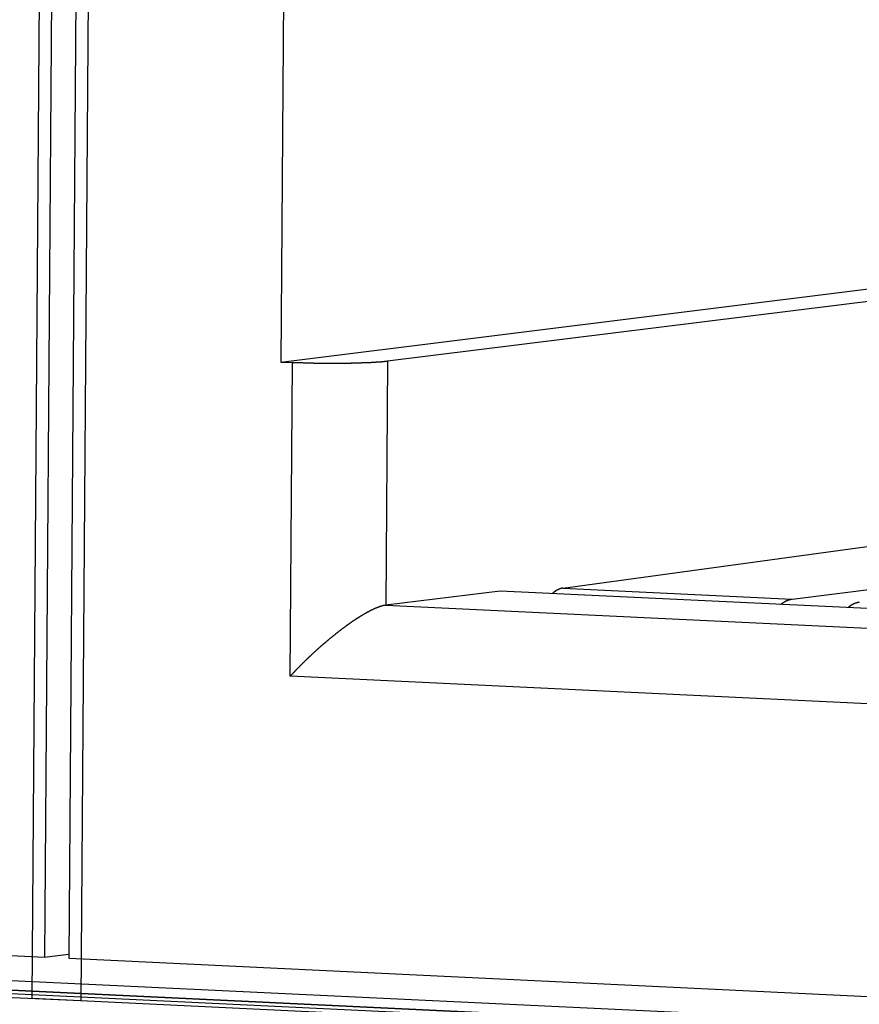
# Model space of a CAD drawing. Extents: x 534 to 1164, y 116 to 548.
# Drawn here: x 993 to 999, y 414 to 421 of the extents above; entities that cross this region are included whole.
import ezdxf

# ---------------------------------------------------------------- set-up
doc = ezdxf.new("R2010")
doc.units = 0
doc.layers.get('0').update_dxf_attribs({"linetype": 'CONTINUOUS'})

msp = doc.modelspace()

# ---------------------------------------------------------------- linework, layer by layer
for p, q in [((993.4732, 413.7715), (993.5725, 427.3348)), ((993.9225, 427.3181), (993.8232, 413.7548)), ((993.6578, 427.0314), (993.5629, 414.0665)), ((993.7379, 414.0581), (993.8328, 427.0231)), ((995.2745, 421.3176), (995.2526, 418.3257)), ((995.2526, 418.3257), (1002.2292, 419.1956)), ((1001.4577, 419.0096), (996.0153, 418.331)), ((995.2526, 418.3257), (995.3358, 418.3217)), ((995.3193, 416.0778), (995.3358, 418.3217)), ((996.0153, 418.331), (996.0026, 416.5857)), ((997.2699, 416.7081), (999.9402, 417.074)), ((996.8208, 416.6878), (996.0026, 416.5857)), ((1006.3616, 416.2327), (996.8208, 416.6878)), ((997.2699, 416.7081), (998.909, 416.6299)), ((998.909, 416.6299), (999.5342, 416.7079)), ((996.0026, 416.5857), (1006.3606, 416.0917)), ((993.5629, 414.0665), (942.467, 416.5036)), ((1045.268, 411.4221), (942.9044, 416.3044)), ((1045.268, 411.4221), (942.9044, 416.3044)), ((942.3718, 416.238), (1045.2636, 411.3305)), ((942.3718, 416.238), (1045.2636, 411.3305)), ((1045.2648, 411.3554), (942.517, 416.2561)), ((1045.2648, 411.3554), (942.517, 416.2561)), ((942.517, 416.2561), (1045.2648, 411.3554)), ((942.517, 416.2561), (1045.2648, 411.3554)), ((993.8232, 413.7548), (942.2023, 416.2169)), ((1006.6147, 415.539), (995.3193, 416.0778)), ((993.7342, 414.0878), (993.5629, 414.0665)), ((1044.8338, 411.621), (993.7379, 414.0581)), ((1045.0941, 411.3093), (993.4732, 413.7715))]:
    msp.add_line(p, q)
for points in [[(996.015, 418.331, 0), (996.014, 418.331, 0), (996.013, 418.331, 0), (996.012, 418.331, 0), (996.011, 418.33, 0), (996.009, 418.33, 0), (996.008, 418.33, 0), (996.007, 418.33, 0), (996.006, 418.33, 0), (996.005, 418.33, 0), (996.004, 418.33, 0), (996.002, 418.329, 0), (996.001, 418.329, 0), (996, 418.329, 0), (995.999, 418.329, 0), (995.998, 418.329, 0), (995.996, 418.329, 0), (995.995, 418.329, 0), (995.994, 418.329, 0), (995.993, 418.328, 0), (995.992, 418.328, 0), (995.991, 418.328, 0), (995.989, 418.328, 0), (995.988, 418.328, 0), (995.987, 418.328, 0), (995.986, 418.328, 0), (995.985, 418.328, 0), (995.983, 418.328, 0), (995.982, 418.327, 0), (995.981, 418.327, 0), (995.98, 418.327, 0), (995.979, 418.327, 0), (995.978, 418.327, 0), (995.976, 418.327, 0), (995.975, 418.327, 0), (995.974, 418.327, 0), (995.973, 418.327, 0), (995.972, 418.326, 0), (995.97, 418.326, 0), (995.969, 418.326, 0), (995.968, 418.326, 0), (995.967, 418.326, 0), (995.966, 418.326, 0), (995.964, 418.326, 0), (995.963, 418.326, 0), (995.962, 418.326, 0), (995.961, 418.326, 0), (995.96, 418.325, 0), (995.959, 418.325, 0), (995.957, 418.325, 0), (995.956, 418.325, 0), (995.955, 418.325, 0), (995.954, 418.325, 0), (995.953, 418.325, 0), (995.951, 418.325, 0), (995.95, 418.325, 0), (995.949, 418.325, 0), (995.948, 418.325, 0), (995.947, 418.324, 0), (995.946, 418.324, 0), (995.944, 418.324, 0), (995.943, 418.324, 0), (995.942, 418.324, 0), (995.941, 418.324, 0), (995.94, 418.324, 0), (995.938, 418.324, 0), (995.937, 418.324, 0), (995.936, 418.324, 0), (995.935, 418.324, 0), (995.934, 418.324, 0), (995.932, 418.323, 0), (995.931, 418.323, 0), (995.93, 418.323, 0), (995.929, 418.323, 0), (995.928, 418.323, 0), (995.927, 418.323, 0), (995.925, 418.323, 0), (995.924, 418.323, 0), (995.923, 418.323, 0), (995.922, 418.323, 0), (995.921, 418.323, 0), (995.919, 418.323, 0), (995.918, 418.323, 0), (995.917, 418.323, 0), (995.916, 418.322, 0), (995.915, 418.322, 0), (995.914, 418.322, 0), (995.912, 418.322, 0), (995.911, 418.322, 0), (995.91, 418.322, 0), (995.909, 418.322, 0), (995.908, 418.322, 0), (995.906, 418.322, 0), (995.905, 418.322, 0), (995.904, 418.322, 0), (995.903, 418.322, 0), (995.902, 418.322, 0), (995.9, 418.322, 0), (995.899, 418.322, 0), (995.898, 418.321, 0), (995.897, 418.321, 0), (995.896, 418.321, 0), (995.895, 418.321, 0), (995.893, 418.321, 0), (995.892, 418.321, 0), (995.891, 418.321, 0), (995.89, 418.321, 0), (995.888, 418.321, 0), (995.887, 418.321, 0), (995.885, 418.321, 0), (995.883, 418.321, 0), (995.882, 418.321, 0), (995.88, 418.321, 0), (995.878, 418.321, 0), (995.877, 418.32, 0), (995.875, 418.32, 0), (995.874, 418.32, 0), (995.872, 418.32, 0), (995.87, 418.32, 0), (995.869, 418.32, 0), (995.867, 418.32, 0), (995.865, 418.32, 0), (995.864, 418.32, 0), (995.862, 418.32, 0), (995.861, 418.32, 0), (995.859, 418.32, 0), (995.857, 418.32, 0), (995.856, 418.32, 0), (995.854, 418.319, 0), (995.852, 418.319, 0), (995.851, 418.319, 0), (995.849, 418.319, 0), (995.848, 418.319, 0), (995.846, 418.319, 0), (995.844, 418.319, 0), (995.843, 418.319, 0), (995.841, 418.319, 0), (995.839, 418.319, 0), (995.838, 418.319, 0), (995.836, 418.319, 0), (995.834, 418.319, 0), (995.833, 418.319, 0), (995.831, 418.319, 0), (995.83, 418.319, 0), (995.828, 418.318, 0), (995.826, 418.318, 0), (995.825, 418.318, 0), (995.823, 418.318, 0), (995.821, 418.318, 0), (995.82, 418.318, 0), (995.818, 418.318, 0), (995.817, 418.318, 0), (995.815, 418.318, 0), (995.813, 418.318, 0), (995.812, 418.318, 0), (995.81, 418.318, 0), (995.808, 418.318, 0), (995.807, 418.318, 0), (995.805, 418.318, 0), (995.804, 418.318, 0), (995.802, 418.318, 0), (995.8, 418.318, 0), (995.799, 418.318, 0), (995.797, 418.318, 0), (995.795, 418.317, 0), (995.794, 418.317, 0), (995.792, 418.317, 0), (995.79, 418.317, 0), (995.789, 418.317, 0), (995.787, 418.317, 0), (995.786, 418.317, 0), (995.784, 418.317, 0), (995.782, 418.317, 0), (995.781, 418.317, 0), (995.779, 418.317, 0), (995.777, 418.317, 0), (995.776, 418.317, 0), (995.774, 418.317, 0), (995.773, 418.317, 0), (995.771, 418.317, 0), (995.769, 418.317, 0), (995.768, 418.317, 0), (995.766, 418.317, 0), (995.764, 418.317, 0), (995.763, 418.317, 0), (995.761, 418.317, 0), (995.759, 418.317, 0), (995.758, 418.317, 0), (995.756, 418.317, 0), (995.755, 418.316, 0), (995.753, 418.316, 0), (995.751, 418.316, 0), (995.75, 418.316, 0), (995.748, 418.316, 0), (995.746, 418.316, 0), (995.745, 418.316, 0), (995.743, 418.316, 0), (995.742, 418.316, 0), (995.74, 418.316, 0), (995.738, 418.316, 0), (995.737, 418.316, 0), (995.735, 418.316, 0), (995.733, 418.316, 0), (995.732, 418.316, 0), (995.73, 418.316, 0), (995.729, 418.316, 0), (995.727, 418.316, 0), (995.725, 418.316, 0), (995.724, 418.316, 0), (995.722, 418.316, 0), (995.72, 418.316, 0), (995.719, 418.316, 0), (995.717, 418.316, 0), (995.715, 418.316, 0), (995.711, 418.316, 0), (995.708, 418.316, 0), (995.704, 418.316, 0), (995.701, 418.316, 0), (995.697, 418.316, 0), (995.693, 418.315, 0), (995.69, 418.315, 0), (995.686, 418.315, 0), (995.683, 418.315, 0), (995.679, 418.315, 0), (995.675, 418.315, 0), (995.672, 418.315, 0), (995.668, 418.315, 0), (995.665, 418.315, 0), (995.661, 418.315, 0), (995.658, 418.315, 0), (995.654, 418.315, 0), (995.65, 418.315, 0), (995.647, 418.315, 0), (995.643, 418.315, 0), (995.64, 418.315, 0), (995.636, 418.315, 0), (995.633, 418.315, 0), (995.629, 418.315, 0), (995.625, 418.315, 0), (995.622, 418.315, 0), (995.618, 418.315, 0), (995.615, 418.315, 0), (995.611, 418.315, 0), (995.608, 418.315, 0), (995.604, 418.315, 0), (995.6, 418.315, 0), (995.597, 418.315, 0), (995.593, 418.315, 0), (995.59, 418.315, 0), (995.586, 418.315, 0), (995.582, 418.315, 0), (995.579, 418.315, 0), (995.575, 418.315, 0), (995.572, 418.315, 0), (995.568, 418.315, 0), (995.565, 418.315, 0), (995.561, 418.315, 0), (995.557, 418.315, 0), (995.554, 418.315, 0), (995.55, 418.315, 0), (995.547, 418.315, 0), (995.543, 418.316, 0), (995.54, 418.316, 0), (995.536, 418.316, 0), (995.532, 418.316, 0), (995.529, 418.316, 0), (995.525, 418.316, 0), (995.522, 418.316, 0), (995.518, 418.316, 0), (995.515, 418.316, 0), (995.511, 418.316, 0), (995.507, 418.316, 0), (995.504, 418.316, 0), (995.5, 418.316, 0), (995.497, 418.316, 0), (995.493, 418.316, 0), (995.489, 418.316, 0), (995.486, 418.317, 0), (995.482, 418.317, 0), (995.479, 418.317, 0), (995.475, 418.317, 0), (995.472, 418.317, 0), (995.468, 418.317, 0), (995.464, 418.317, 0), (995.461, 418.317, 0), (995.457, 418.317, 0), (995.454, 418.317, 0), (995.45, 418.317, 0), (995.447, 418.317, 0), (995.443, 418.318, 0), (995.439, 418.318, 0), (995.436, 418.318, 0), (995.432, 418.318, 0), (995.429, 418.318, 0), (995.425, 418.318, 0), (995.422, 418.318, 0), (995.418, 418.318, 0), (995.414, 418.318, 0), (995.411, 418.319, 0), (995.407, 418.319, 0), (995.404, 418.319, 0), (995.4, 418.319, 0), (995.397, 418.319, 0), (995.393, 418.319, 0), (995.389, 418.319, 0), (995.386, 418.32, 0), (995.382, 418.32, 0), (995.379, 418.32, 0), (995.375, 418.32, 0), (995.371, 418.32, 0), (995.368, 418.32, 0), (995.364, 418.32, 0), (995.361, 418.321, 0), (995.357, 418.321, 0), (995.354, 418.321, 0), (995.35, 418.321, 0), (995.346, 418.321, 0), (995.343, 418.321, 0), (995.339, 418.322, 0), (995.336, 418.322, 0)], [(997.27, 416.708, 0), (997.27, 416.708, 0), (997.27, 416.708, 0), (997.269, 416.708, 0), (997.269, 416.708, 0), (997.269, 416.708, 0), (997.269, 416.708, 0), (997.269, 416.708, 0), (997.269, 416.708, 0), (997.268, 416.708, 0), (997.268, 416.708, 0), (997.268, 416.708, 0), (997.268, 416.708, 0), (997.268, 416.708, 0), (997.268, 416.708, 0), (997.267, 416.708, 0), (997.267, 416.708, 0), (997.267, 416.708, 0), (997.267, 416.708, 0), (997.267, 416.708, 0), (997.266, 416.708, 0), (997.266, 416.708, 0), (997.266, 416.708, 0), (997.266, 416.707, 0), (997.266, 416.707, 0), (997.266, 416.707, 0), (997.265, 416.707, 0), (997.265, 416.707, 0), (997.265, 416.707, 0), (997.265, 416.707, 0), (997.265, 416.707, 0), (997.265, 416.707, 0), (997.264, 416.707, 0), (997.264, 416.707, 0), (997.264, 416.707, 0), (997.264, 416.707, 0), (997.264, 416.707, 0), (997.264, 416.707, 0), (997.263, 416.707, 0), (997.263, 416.707, 0), (997.263, 416.707, 0), (997.263, 416.707, 0), (997.263, 416.707, 0), (997.263, 416.707, 0), (997.262, 416.707, 0), (997.262, 416.707, 0), (997.262, 416.707, 0), (997.262, 416.707, 0), (997.262, 416.707, 0), (997.262, 416.707, 0), (997.261, 416.707, 0), (997.261, 416.707, 0), (997.261, 416.706, 0), (997.261, 416.706, 0), (997.261, 416.706, 0), (997.261, 416.706, 0), (997.26, 416.706, 0), (997.26, 416.706, 0), (997.26, 416.706, 0), (997.26, 416.706, 0), (997.26, 416.706, 0), (997.26, 416.706, 0), (997.259, 416.706, 0), (997.259, 416.706, 0), (997.259, 416.706, 0), (997.259, 416.706, 0), (997.259, 416.706, 0), (997.259, 416.706, 0), (997.258, 416.706, 0), (997.258, 416.706, 0), (997.258, 416.706, 0), (997.258, 416.706, 0), (997.258, 416.706, 0), (997.258, 416.706, 0), (997.257, 416.706, 0), (997.257, 416.706, 0), (997.257, 416.706, 0), (997.257, 416.705, 0), (997.257, 416.705, 0), (997.257, 416.705, 0), (997.256, 416.705, 0), (997.256, 416.705, 0), (997.256, 416.705, 0), (997.256, 416.705, 0), (997.256, 416.705, 0), (997.256, 416.705, 0), (997.255, 416.705, 0), (997.255, 416.705, 0), (997.255, 416.705, 0), (997.255, 416.705, 0), (997.255, 416.705, 0), (997.255, 416.705, 0), (997.254, 416.705, 0), (997.254, 416.705, 0), (997.254, 416.705, 0), (997.254, 416.705, 0), (997.254, 416.705, 0), (997.254, 416.705, 0), (997.253, 416.704, 0), (997.253, 416.704, 0), (997.253, 416.704, 0), (997.253, 416.704, 0), (997.253, 416.704, 0), (997.253, 416.704, 0), (997.252, 416.704, 0), (997.252, 416.704, 0), (997.252, 416.704, 0), (997.252, 416.704, 0), (997.252, 416.704, 0), (997.252, 416.704, 0), (997.251, 416.704, 0), (997.251, 416.704, 0), (997.251, 416.704, 0), (997.25, 416.704, 0), (997.25, 416.703, 0), (997.249, 416.703, 0), (997.249, 416.703, 0), (997.248, 416.703, 0), (997.248, 416.703, 0), (997.247, 416.702, 0), (997.246, 416.702, 0), (997.246, 416.702, 0), (997.245, 416.702, 0), (997.245, 416.702, 0), (997.244, 416.701, 0), (997.244, 416.701, 0), (997.243, 416.701, 0), (997.243, 416.701, 0), (997.242, 416.7, 0), (997.242, 416.7, 0), (997.241, 416.7, 0), (997.24, 416.7, 0), (997.24, 416.7, 0), (997.239, 416.699, 0), (997.239, 416.699, 0), (997.238, 416.699, 0), (997.238, 416.699, 0), (997.237, 416.698, 0), (997.237, 416.698, 0), (997.236, 416.698, 0), (997.236, 416.698, 0), (997.235, 416.697, 0), (997.235, 416.697, 0), (997.234, 416.697, 0), (997.234, 416.697, 0), (997.233, 416.696, 0), (997.233, 416.696, 0), (997.232, 416.696, 0), (997.232, 416.696, 0), (997.231, 416.695, 0), (997.23, 416.695, 0), (997.23, 416.695, 0), (997.229, 416.694, 0), (997.229, 416.694, 0), (997.228, 416.694, 0), (997.228, 416.694, 0), (997.227, 416.693, 0), (997.227, 416.693, 0), (997.226, 416.693, 0), (997.226, 416.693, 0), (997.225, 416.692, 0), (997.225, 416.692, 0), (997.224, 416.692, 0), (997.224, 416.691, 0), (997.223, 416.691, 0), (997.223, 416.691, 0), (997.222, 416.69, 0), (997.222, 416.69, 0), (997.221, 416.69, 0), (997.221, 416.69, 0), (997.22, 416.689, 0), (997.22, 416.689, 0), (997.219, 416.689, 0), (997.219, 416.688, 0), (997.218, 416.688, 0), (997.218, 416.688, 0), (997.217, 416.687, 0), (997.217, 416.687, 0), (997.216, 416.687, 0), (997.216, 416.686, 0), (997.215, 416.686, 0), (997.215, 416.686, 0), (997.214, 416.685, 0), (997.214, 416.685, 0), (997.214, 416.685, 0), (997.213, 416.684, 0), (997.213, 416.684, 0), (997.212, 416.684, 0), (997.212, 416.683, 0), (997.211, 416.683, 0), (997.211, 416.683, 0), (997.21, 416.682, 0), (997.21, 416.682, 0), (997.209, 416.682, 0), (997.209, 416.681, 0), (997.208, 416.681, 0), (997.208, 416.681, 0), (997.207, 416.68, 0), (997.207, 416.68, 0), (997.206, 416.679, 0), (997.206, 416.679, 0), (997.206, 416.679, 0), (997.205, 416.678, 0), (997.205, 416.678, 0), (997.204, 416.678, 0), (997.204, 416.677, 0), (997.203, 416.677, 0), (997.203, 416.677, 0), (997.202, 416.676, 0), (997.202, 416.676, 0), (997.201, 416.675, 0), (997.201, 416.675, 0), (997.201, 416.675, 0), (997.2, 416.674, 0), (997.2, 416.674, 0), (997.199, 416.674, 0), (997.199, 416.673, 0), (997.198, 416.673, 0), (997.198, 416.672, 0), (997.197, 416.672, 0), (997.197, 416.672, 0), (997.197, 416.671, 0), (997.196, 416.671, 0), (997.196, 416.67, 0)], [(996.003, 416.586, 0), (996.002, 416.586, 0), (996.001, 416.586, 0), (996, 416.585, 0), (996, 416.585, 0), (995.999, 416.585, 0), (995.998, 416.585, 0), (995.998, 416.585, 0), (995.997, 416.585, 0), (995.996, 416.585, 0), (995.996, 416.585, 0), (995.995, 416.585, 0), (995.994, 416.584, 0), (995.993, 416.584, 0), (995.993, 416.584, 0), (995.992, 416.584, 0), (995.991, 416.584, 0), (995.991, 416.584, 0), (995.99, 416.584, 0), (995.989, 416.584, 0), (995.989, 416.583, 0), (995.988, 416.583, 0), (995.987, 416.583, 0), (995.987, 416.583, 0), (995.986, 416.583, 0), (995.985, 416.583, 0), (995.984, 416.583, 0), (995.984, 416.582, 0), (995.983, 416.582, 0), (995.982, 416.582, 0), (995.982, 416.582, 0), (995.981, 416.582, 0), (995.98, 416.582, 0), (995.98, 416.581, 0), (995.979, 416.581, 0), (995.978, 416.581, 0), (995.978, 416.581, 0), (995.977, 416.581, 0), (995.976, 416.58, 0), (995.976, 416.58, 0), (995.975, 416.58, 0), (995.974, 416.58, 0), (995.974, 416.58, 0), (995.973, 416.58, 0), (995.972, 416.579, 0), (995.971, 416.579, 0), (995.971, 416.579, 0), (995.97, 416.579, 0), (995.969, 416.579, 0), (995.969, 416.578, 0), (995.968, 416.578, 0), (995.967, 416.578, 0), (995.967, 416.578, 0), (995.966, 416.578, 0), (995.965, 416.577, 0), (995.965, 416.577, 0), (995.964, 416.577, 0), (995.963, 416.577, 0), (995.963, 416.576, 0), (995.962, 416.576, 0), (995.961, 416.576, 0), (995.961, 416.576, 0), (995.96, 416.576, 0), (995.959, 416.575, 0), (995.959, 416.575, 0), (995.958, 416.575, 0), (995.957, 416.575, 0), (995.957, 416.574, 0), (995.956, 416.574, 0), (995.955, 416.574, 0), (995.955, 416.574, 0), (995.954, 416.573, 0), (995.953, 416.573, 0), (995.953, 416.573, 0), (995.952, 416.573, 0), (995.951, 416.572, 0), (995.951, 416.572, 0), (995.95, 416.572, 0), (995.949, 416.572, 0), (995.949, 416.571, 0), (995.948, 416.571, 0), (995.947, 416.571, 0), (995.947, 416.571, 0), (995.946, 416.57, 0), (995.945, 416.57, 0), (995.945, 416.57, 0), (995.944, 416.57, 0), (995.943, 416.569, 0), (995.943, 416.569, 0), (995.942, 416.569, 0), (995.941, 416.569, 0), (995.941, 416.568, 0), (995.94, 416.568, 0), (995.939, 416.568, 0), (995.939, 416.568, 0), (995.938, 416.567, 0), (995.937, 416.567, 0), (995.937, 416.567, 0), (995.936, 416.566, 0), (995.935, 416.566, 0), (995.935, 416.566, 0), (995.934, 416.566, 0), (995.933, 416.565, 0), (995.933, 416.565, 0), (995.932, 416.565, 0), (995.931, 416.564, 0), (995.93, 416.564, 0), (995.929, 416.564, 0), (995.928, 416.563, 0), (995.927, 416.563, 0), (995.927, 416.562, 0), (995.926, 416.562, 0), (995.925, 416.562, 0), (995.924, 416.561, 0), (995.923, 416.561, 0), (995.922, 416.56, 0), (995.921, 416.56, 0), (995.921, 416.56, 0), (995.92, 416.559, 0), (995.919, 416.559, 0), (995.918, 416.559, 0), (995.917, 416.558, 0), (995.916, 416.558, 0), (995.915, 416.557, 0), (995.915, 416.557, 0), (995.914, 416.557, 0), (995.913, 416.556, 0), (995.912, 416.556, 0), (995.911, 416.555, 0), (995.91, 416.555, 0), (995.91, 416.555, 0), (995.909, 416.554, 0), (995.908, 416.554, 0), (995.907, 416.553, 0), (995.906, 416.553, 0), (995.905, 416.553, 0), (995.904, 416.552, 0), (995.904, 416.552, 0), (995.903, 416.551, 0), (995.902, 416.551, 0), (995.901, 416.551, 0), (995.9, 416.55, 0), (995.899, 416.55, 0), (995.899, 416.549, 0), (995.898, 416.549, 0), (995.897, 416.548, 0), (995.896, 416.548, 0), (995.895, 416.548, 0), (995.894, 416.547, 0), (995.894, 416.547, 0), (995.893, 416.546, 0), (995.892, 416.546, 0), (995.891, 416.545, 0), (995.89, 416.545, 0), (995.889, 416.545, 0), (995.889, 416.544, 0), (995.888, 416.544, 0), (995.887, 416.543, 0), (995.886, 416.543, 0), (995.885, 416.542, 0), (995.884, 416.542, 0), (995.884, 416.542, 0), (995.883, 416.541, 0), (995.882, 416.541, 0), (995.881, 416.54, 0), (995.88, 416.54, 0), (995.879, 416.539, 0), (995.879, 416.539, 0), (995.878, 416.539, 0), (995.877, 416.538, 0), (995.876, 416.538, 0), (995.875, 416.537, 0), (995.874, 416.537, 0), (995.874, 416.536, 0), (995.873, 416.536, 0), (995.872, 416.535, 0), (995.871, 416.535, 0), (995.87, 416.535, 0), (995.87, 416.534, 0), (995.869, 416.534, 0), (995.868, 416.533, 0), (995.867, 416.533, 0), (995.866, 416.532, 0), (995.865, 416.532, 0), (995.865, 416.531, 0), (995.864, 416.531, 0), (995.863, 416.53, 0), (995.862, 416.53, 0), (995.861, 416.53, 0), (995.861, 416.529, 0), (995.86, 416.529, 0), (995.859, 416.528, 0), (995.858, 416.528, 0), (995.857, 416.527, 0), (995.856, 416.527, 0), (995.856, 416.526, 0), (995.855, 416.526, 0), (995.854, 416.525, 0), (995.853, 416.525, 0), (995.852, 416.524, 0), (995.852, 416.524, 0), (995.851, 416.524, 0), (995.85, 416.523, 0), (995.849, 416.523, 0), (995.848, 416.522, 0), (995.847, 416.521, 0), (995.845, 416.52, 0), (995.843, 416.519, 0), (995.841, 416.518, 0), (995.839, 416.517, 0), (995.837, 416.516, 0), (995.835, 416.515, 0), (995.833, 416.513, 0), (995.832, 416.512, 0), (995.83, 416.511, 0), (995.828, 416.51, 0), (995.826, 416.509, 0), (995.824, 416.508, 0), (995.822, 416.507, 0), (995.82, 416.505, 0), (995.818, 416.504, 0), (995.816, 416.503, 0), (995.815, 416.502, 0), (995.813, 416.501, 0), (995.811, 416.5, 0), (995.809, 416.498, 0), (995.807, 416.497, 0), (995.805, 416.496, 0), (995.803, 416.495, 0), (995.801, 416.494, 0), (995.8, 416.492, 0), (995.798, 416.491, 0), (995.796, 416.49, 0), (995.794, 416.489, 0), (995.792, 416.488, 0), (995.79, 416.486, 0), (995.788, 416.485, 0), (995.787, 416.484, 0), (995.785, 416.483, 0), (995.783, 416.481, 0), (995.781, 416.48, 0), (995.779, 416.479, 0), (995.777, 416.478, 0), (995.775, 416.477, 0), (995.774, 416.475, 0), (995.772, 416.474, 0), (995.77, 416.473, 0), (995.768, 416.472, 0), (995.766, 416.47, 0), (995.764, 416.469, 0), (995.763, 416.468, 0), (995.761, 416.467, 0), (995.759, 416.465, 0), (995.757, 416.464, 0), (995.755, 416.463, 0), (995.753, 416.462, 0), (995.752, 416.46, 0), (995.75, 416.459, 0), (995.748, 416.458, 0), (995.746, 416.456, 0), (995.744, 416.455, 0), (995.743, 416.454, 0), (995.741, 416.453, 0), (995.739, 416.451, 0), (995.737, 416.45, 0), (995.735, 416.449, 0), (995.733, 416.447, 0), (995.732, 416.446, 0), (995.73, 416.445, 0), (995.728, 416.444, 0), (995.726, 416.442, 0), (995.724, 416.441, 0), (995.723, 416.44, 0), (995.721, 416.438, 0), (995.719, 416.437, 0), (995.717, 416.436, 0), (995.715, 416.434, 0), (995.714, 416.433, 0), (995.712, 416.432, 0), (995.71, 416.43, 0), (995.708, 416.429, 0), (995.707, 416.428, 0), (995.705, 416.427, 0), (995.703, 416.425, 0), (995.701, 416.424, 0), (995.699, 416.423, 0), (995.698, 416.421, 0), (995.696, 416.42, 0), (995.694, 416.419, 0), (995.692, 416.417, 0), (995.691, 416.416, 0), (995.689, 416.415, 0), (995.687, 416.413, 0), (995.685, 416.412, 0), (995.683, 416.41, 0), (995.682, 416.409, 0), (995.68, 416.408, 0), (995.678, 416.406, 0), (995.676, 416.405, 0), (995.675, 416.404, 0), (995.673, 416.402, 0), (995.671, 416.401, 0), (995.669, 416.4, 0), (995.668, 416.398, 0), (995.666, 416.397, 0), (995.664, 416.396, 0), (995.662, 416.394, 0), (995.661, 416.393, 0), (995.659, 416.391, 0), (995.657, 416.39, 0), (995.655, 416.388, 0), (995.653, 416.387, 0), (995.651, 416.386, 0), (995.65, 416.384, 0), (995.648, 416.383, 0), (995.646, 416.381, 0), (995.644, 416.38, 0), (995.642, 416.378, 0), (995.641, 416.377, 0), (995.639, 416.375, 0), (995.637, 416.374, 0), (995.635, 416.373, 0), (995.633, 416.371, 0), (995.631, 416.37, 0), (995.63, 416.368, 0), (995.628, 416.367, 0), (995.626, 416.365, 0), (995.624, 416.364, 0), (995.622, 416.362, 0), (995.621, 416.361, 0), (995.619, 416.359, 0), (995.617, 416.358, 0), (995.615, 416.356, 0), (995.613, 416.355, 0), (995.612, 416.353, 0), (995.61, 416.352, 0), (995.608, 416.351, 0), (995.606, 416.349, 0), (995.604, 416.348, 0), (995.603, 416.346, 0), (995.601, 416.345, 0), (995.599, 416.343, 0), (995.597, 416.342, 0), (995.595, 416.34, 0), (995.594, 416.339, 0), (995.592, 416.337, 0), (995.59, 416.336, 0), (995.588, 416.334, 0), (995.587, 416.333, 0), (995.585, 416.331, 0), (995.583, 416.33, 0), (995.581, 416.328, 0), (995.579, 416.327, 0), (995.578, 416.325, 0), (995.576, 416.324, 0), (995.574, 416.322, 0), (995.572, 416.321, 0), (995.571, 416.319, 0), (995.569, 416.318, 0), (995.567, 416.316, 0), (995.565, 416.315, 0), (995.564, 416.313, 0), (995.562, 416.312, 0), (995.56, 416.31, 0), (995.558, 416.309, 0), (995.556, 416.307, 0), (995.555, 416.306, 0), (995.553, 416.304, 0), (995.551, 416.302, 0), (995.549, 416.301, 0), (995.548, 416.299, 0), (995.546, 416.298, 0), (995.544, 416.296, 0), (995.542, 416.295, 0), (995.541, 416.293, 0), (995.539, 416.292, 0), (995.537, 416.29, 0), (995.535, 416.289, 0), (995.534, 416.287, 0), (995.532, 416.286, 0), (995.53, 416.284, 0), (995.528, 416.283, 0), (995.527, 416.281, 0), (995.525, 416.279, 0), (995.523, 416.278, 0), (995.522, 416.276, 0), (995.52, 416.275, 0), (995.518, 416.273, 0), (995.516, 416.272, 0), (995.515, 416.27, 0), (995.513, 416.269, 0), (995.511, 416.267, 0), (995.509, 416.265, 0), (995.508, 416.264, 0), (995.506, 416.262, 0), (995.504, 416.261, 0), (995.503, 416.259, 0), (995.501, 416.258, 0), (995.499, 416.256, 0), (995.497, 416.255, 0), (995.496, 416.253, 0), (995.494, 416.251, 0), (995.492, 416.25, 0), (995.491, 416.248, 0), (995.489, 416.247, 0), (995.487, 416.245, 0), (995.485, 416.244, 0), (995.484, 416.242, 0), (995.482, 416.24, 0), (995.48, 416.239, 0), (995.479, 416.237, 0), (995.477, 416.236, 0), (995.475, 416.234, 0), (995.474, 416.233, 0), (995.472, 416.231, 0), (995.47, 416.23, 0), (995.469, 416.228, 0), (995.467, 416.227, 0), (995.466, 416.225, 0), (995.464, 416.224, 0), (995.462, 416.222, 0), (995.461, 416.221, 0), (995.459, 416.219, 0), (995.457, 416.217, 0), (995.456, 416.216, 0), (995.454, 416.214, 0), (995.453, 416.213, 0), (995.451, 416.211, 0), (995.449, 416.21, 0), (995.448, 416.208, 0), (995.446, 416.207, 0), (995.445, 416.205, 0), (995.443, 416.204, 0), (995.441, 416.202, 0), (995.44, 416.2, 0), (995.438, 416.199, 0), (995.436, 416.197, 0), (995.435, 416.196, 0), (995.433, 416.194, 0), (995.432, 416.193, 0), (995.43, 416.191, 0), (995.428, 416.19, 0), (995.427, 416.188, 0), (995.425, 416.187, 0), (995.424, 416.185, 0), (995.422, 416.183, 0), (995.42, 416.182, 0), (995.419, 416.18, 0), (995.417, 416.179, 0), (995.416, 416.177, 0), (995.414, 416.176, 0), (995.413, 416.174, 0), (995.411, 416.172, 0), (995.409, 416.171, 0), (995.408, 416.169, 0), (995.406, 416.168, 0), (995.405, 416.166, 0), (995.403, 416.165, 0), (995.401, 416.163, 0), (995.4, 416.161, 0), (995.398, 416.16, 0), (995.397, 416.158, 0), (995.395, 416.157, 0), (995.394, 416.155, 0), (995.392, 416.154, 0), (995.39, 416.152, 0), (995.389, 416.15, 0), (995.387, 416.149, 0), (995.386, 416.147, 0), (995.384, 416.146, 0), (995.383, 416.144, 0), (995.381, 416.142, 0), (995.379, 416.141, 0), (995.378, 416.139, 0), (995.376, 416.138, 0), (995.375, 416.136, 0), (995.373, 416.134, 0), (995.372, 416.133, 0), (995.37, 416.131, 0), (995.368, 416.13, 0), (995.367, 416.128, 0), (995.365, 416.126, 0), (995.364, 416.125, 0), (995.362, 416.123, 0), (995.361, 416.122, 0), (995.359, 416.12, 0), (995.358, 416.118, 0), (995.356, 416.117, 0), (995.355, 416.115, 0), (995.353, 416.114, 0), (995.351, 416.112, 0), (995.35, 416.11, 0), (995.348, 416.109, 0), (995.347, 416.107, 0), (995.345, 416.105, 0), (995.344, 416.104, 0), (995.342, 416.102, 0), (995.341, 416.101, 0), (995.339, 416.099, 0), (995.338, 416.097, 0), (995.336, 416.096, 0), (995.335, 416.094, 0), (995.333, 416.092, 0), (995.332, 416.091, 0), (995.33, 416.089, 0), (995.328, 416.088, 0), (995.327, 416.086, 0), (995.325, 416.084, 0), (995.324, 416.083, 0), (995.322, 416.081, 0), (995.321, 416.079, 0), (995.319, 416.078, 0)], [(998.83, 416.593, 0), (998.83, 416.593, 0), (998.83, 416.593, 0), (998.83, 416.593, 0), (998.83, 416.593, 0), (998.83, 416.593, 0), (998.831, 416.593, 0), (998.831, 416.594, 0), (998.831, 416.594, 0), (998.831, 416.594, 0), (998.831, 416.594, 0), (998.831, 416.594, 0), (998.832, 416.594, 0), (998.832, 416.594, 0), (998.832, 416.594, 0), (998.832, 416.595, 0), (998.832, 416.595, 0), (998.832, 416.595, 0), (998.833, 416.595, 0), (998.833, 416.595, 0), (998.833, 416.595, 0), (998.833, 416.595, 0), (998.833, 416.596, 0), (998.833, 416.596, 0), (998.834, 416.596, 0), (998.834, 416.596, 0), (998.834, 416.596, 0), (998.834, 416.596, 0), (998.834, 416.596, 0), (998.834, 416.597, 0), (998.835, 416.597, 0), (998.835, 416.597, 0), (998.835, 416.597, 0), (998.835, 416.597, 0), (998.835, 416.597, 0), (998.836, 416.597, 0), (998.836, 416.597, 0), (998.836, 416.598, 0), (998.836, 416.598, 0), (998.836, 416.598, 0), (998.836, 416.598, 0), (998.837, 416.598, 0), (998.837, 416.598, 0), (998.837, 416.598, 0), (998.837, 416.598, 0), (998.837, 416.599, 0), (998.837, 416.599, 0), (998.838, 416.599, 0), (998.838, 416.599, 0), (998.838, 416.599, 0), (998.838, 416.599, 0), (998.838, 416.599, 0), (998.838, 416.6, 0), (998.839, 416.6, 0), (998.839, 416.6, 0), (998.839, 416.6, 0), (998.839, 416.6, 0), (998.839, 416.6, 0), (998.839, 416.6, 0), (998.84, 416.6, 0), (998.84, 416.601, 0), (998.84, 416.601, 0), (998.84, 416.601, 0), (998.84, 416.601, 0), (998.841, 416.601, 0), (998.841, 416.601, 0), (998.841, 416.601, 0), (998.841, 416.601, 0), (998.841, 416.602, 0), (998.841, 416.602, 0), (998.842, 416.602, 0), (998.842, 416.602, 0), (998.842, 416.602, 0), (998.842, 416.602, 0), (998.842, 416.602, 0), (998.842, 416.602, 0), (998.843, 416.603, 0), (998.843, 416.603, 0), (998.843, 416.603, 0), (998.843, 416.603, 0), (998.843, 416.603, 0), (998.844, 416.603, 0), (998.844, 416.603, 0), (998.844, 416.603, 0), (998.844, 416.604, 0), (998.844, 416.604, 0), (998.844, 416.604, 0), (998.845, 416.604, 0), (998.845, 416.604, 0), (998.845, 416.604, 0), (998.845, 416.604, 0), (998.845, 416.604, 0), (998.845, 416.605, 0), (998.846, 416.605, 0), (998.846, 416.605, 0), (998.846, 416.605, 0), (998.846, 416.605, 0), (998.846, 416.605, 0), (998.847, 416.605, 0), (998.847, 416.605, 0), (998.847, 416.606, 0), (998.847, 416.606, 0), (998.847, 416.606, 0), (998.847, 416.606, 0), (998.848, 416.606, 0), (998.848, 416.606, 0), (998.848, 416.606, 0), (998.848, 416.606, 0), (998.848, 416.606, 0), (998.849, 416.607, 0), (998.849, 416.607, 0), (998.849, 416.607, 0), (998.849, 416.607, 0), (998.85, 416.607, 0), (998.85, 416.608, 0), (998.851, 416.608, 0), (998.851, 416.608, 0), (998.852, 416.609, 0), (998.852, 416.609, 0), (998.853, 416.609, 0), (998.853, 416.61, 0), (998.854, 416.61, 0), (998.854, 416.61, 0), (998.855, 416.61, 0), (998.855, 416.611, 0), (998.856, 416.611, 0), (998.856, 416.611, 0), (998.857, 416.612, 0), (998.857, 416.612, 0), (998.858, 416.612, 0), (998.858, 416.612, 0), (998.859, 416.613, 0), (998.859, 416.613, 0), (998.86, 416.613, 0), (998.86, 416.614, 0), (998.861, 416.614, 0), (998.861, 416.614, 0), (998.862, 416.614, 0), (998.862, 416.615, 0), (998.863, 416.615, 0), (998.863, 416.615, 0), (998.864, 416.615, 0), (998.864, 416.616, 0), (998.865, 416.616, 0), (998.865, 416.616, 0), (998.866, 416.617, 0), (998.867, 416.617, 0), (998.867, 416.617, 0), (998.868, 416.617, 0), (998.868, 416.618, 0), (998.869, 416.618, 0), (998.869, 416.618, 0), (998.87, 416.618, 0), (998.87, 416.619, 0), (998.871, 416.619, 0), (998.871, 416.619, 0), (998.872, 416.619, 0), (998.872, 416.619, 0), (998.873, 416.62, 0), (998.873, 416.62, 0), (998.874, 416.62, 0), (998.874, 416.62, 0), (998.875, 416.621, 0), (998.876, 416.621, 0), (998.876, 416.621, 0), (998.877, 416.621, 0), (998.877, 416.622, 0), (998.878, 416.622, 0), (998.878, 416.622, 0), (998.879, 416.622, 0), (998.879, 416.622, 0), (998.88, 416.623, 0), (998.88, 416.623, 0), (998.881, 416.623, 0), (998.882, 416.623, 0), (998.882, 416.623, 0), (998.883, 416.624, 0), (998.883, 416.624, 0), (998.884, 416.624, 0), (998.884, 416.624, 0), (998.885, 416.624, 0), (998.885, 416.625, 0), (998.886, 416.625, 0), (998.886, 416.625, 0), (998.887, 416.625, 0), (998.888, 416.625, 0), (998.888, 416.625, 0), (998.889, 416.626, 0), (998.889, 416.626, 0), (998.89, 416.626, 0), (998.89, 416.626, 0), (998.891, 416.626, 0), (998.891, 416.626, 0), (998.892, 416.627, 0), (998.893, 416.627, 0), (998.893, 416.627, 0), (998.894, 416.627, 0), (998.894, 416.627, 0), (998.895, 416.627, 0), (998.895, 416.627, 0), (998.896, 416.628, 0), (998.897, 416.628, 0), (998.897, 416.628, 0), (998.898, 416.628, 0), (998.898, 416.628, 0), (998.899, 416.628, 0), (998.899, 416.628, 0), (998.9, 416.628, 0), (998.901, 416.629, 0), (998.901, 416.629, 0), (998.902, 416.629, 0), (998.902, 416.629, 0), (998.903, 416.629, 0), (998.903, 416.629, 0), (998.904, 416.629, 0), (998.904, 416.629, 0), (998.905, 416.629, 0), (998.906, 416.629, 0), (998.906, 416.63, 0), (998.907, 416.63, 0), (998.907, 416.63, 0), (998.908, 416.63, 0), (998.908, 416.63, 0), (998.909, 416.63, 0)], [(999.39, 416.607, 0), (999.39, 416.607, 0), (999.39, 416.607, 0), (999.39, 416.607, 0), (999.39, 416.607, 0), (999.389, 416.607, 0), (999.389, 416.607, 0), (999.389, 416.607, 0), (999.389, 416.607, 0), (999.389, 416.607, 0), (999.388, 416.607, 0), (999.388, 416.607, 0), (999.388, 416.607, 0), (999.388, 416.607, 0), (999.388, 416.607, 0), (999.388, 416.607, 0), (999.387, 416.607, 0), (999.387, 416.607, 0), (999.387, 416.606, 0), (999.387, 416.606, 0), (999.387, 416.606, 0), (999.386, 416.606, 0), (999.386, 416.606, 0), (999.386, 416.606, 0), (999.386, 416.606, 0), (999.386, 416.606, 0), (999.386, 416.606, 0), (999.385, 416.606, 0), (999.385, 416.606, 0), (999.385, 416.606, 0), (999.385, 416.606, 0), (999.385, 416.606, 0), (999.384, 416.606, 0), (999.384, 416.606, 0), (999.384, 416.606, 0), (999.384, 416.606, 0), (999.384, 416.606, 0), (999.384, 416.606, 0), (999.383, 416.606, 0), (999.383, 416.606, 0), (999.383, 416.606, 0), (999.383, 416.606, 0), (999.383, 416.606, 0), (999.382, 416.606, 0), (999.382, 416.606, 0), (999.382, 416.606, 0), (999.382, 416.606, 0), (999.382, 416.606, 0), (999.382, 416.606, 0), (999.381, 416.605, 0), (999.381, 416.605, 0), (999.381, 416.605, 0), (999.381, 416.605, 0), (999.381, 416.605, 0), (999.38, 416.605, 0), (999.38, 416.605, 0), (999.38, 416.605, 0), (999.38, 416.605, 0), (999.38, 416.605, 0), (999.38, 416.605, 0), (999.379, 416.605, 0), (999.379, 416.605, 0), (999.379, 416.605, 0), (999.379, 416.605, 0), (999.379, 416.605, 0), (999.378, 416.605, 0), (999.378, 416.605, 0), (999.378, 416.605, 0), (999.378, 416.605, 0), (999.378, 416.605, 0), (999.378, 416.605, 0), (999.377, 416.605, 0), (999.377, 416.605, 0), (999.377, 416.605, 0), (999.377, 416.605, 0), (999.377, 416.604, 0), (999.376, 416.604, 0), (999.376, 416.604, 0), (999.376, 416.604, 0), (999.376, 416.604, 0), (999.376, 416.604, 0), (999.376, 416.604, 0), (999.375, 416.604, 0), (999.375, 416.604, 0), (999.375, 416.604, 0), (999.375, 416.604, 0), (999.375, 416.604, 0), (999.374, 416.604, 0), (999.374, 416.604, 0), (999.374, 416.604, 0), (999.374, 416.604, 0), (999.374, 416.604, 0), (999.374, 416.604, 0), (999.373, 416.604, 0), (999.373, 416.604, 0), (999.373, 416.604, 0), (999.373, 416.603, 0), (999.373, 416.603, 0), (999.373, 416.603, 0), (999.372, 416.603, 0), (999.372, 416.603, 0), (999.372, 416.603, 0), (999.372, 416.603, 0), (999.372, 416.603, 0), (999.371, 416.603, 0), (999.371, 416.603, 0), (999.371, 416.603, 0), (999.371, 416.603, 0), (999.371, 416.603, 0), (999.371, 416.603, 0), (999.37, 416.603, 0), (999.37, 416.603, 0), (999.37, 416.603, 0), (999.369, 416.602, 0), (999.369, 416.602, 0), (999.368, 416.602, 0), (999.368, 416.602, 0), (999.367, 416.602, 0), (999.366, 416.602, 0), (999.366, 416.601, 0), (999.365, 416.601, 0), (999.365, 416.601, 0), (999.364, 416.601, 0), (999.363, 416.601, 0), (999.363, 416.6, 0), (999.362, 416.6, 0), (999.362, 416.6, 0), (999.361, 416.6, 0), (999.361, 416.599, 0), (999.36, 416.599, 0), (999.359, 416.599, 0), (999.359, 416.599, 0), (999.358, 416.599, 0), (999.358, 416.598, 0), (999.357, 416.598, 0), (999.357, 416.598, 0), (999.356, 416.598, 0), (999.355, 416.597, 0), (999.355, 416.597, 0), (999.354, 416.597, 0), (999.354, 416.597, 0), (999.353, 416.596, 0), (999.353, 416.596, 0), (999.352, 416.596, 0), (999.352, 416.596, 0), (999.351, 416.595, 0), (999.35, 416.595, 0), (999.35, 416.595, 0), (999.349, 416.595, 0), (999.349, 416.594, 0), (999.348, 416.594, 0), (999.348, 416.594, 0), (999.347, 416.594, 0), (999.347, 416.593, 0), (999.346, 416.593, 0), (999.345, 416.593, 0), (999.345, 416.592, 0), (999.344, 416.592, 0), (999.344, 416.592, 0), (999.343, 416.592, 0), (999.343, 416.591, 0), (999.342, 416.591, 0), (999.342, 416.591, 0), (999.341, 416.59, 0), (999.341, 416.59, 0), (999.34, 416.59, 0), (999.34, 416.59, 0), (999.339, 416.589, 0), (999.338, 416.589, 0), (999.338, 416.589, 0), (999.337, 416.588, 0), (999.337, 416.588, 0), (999.336, 416.588, 0), (999.336, 416.587, 0), (999.335, 416.587, 0), (999.335, 416.587, 0), (999.334, 416.586, 0), (999.334, 416.586, 0), (999.333, 416.586, 0), (999.333, 416.585, 0), (999.332, 416.585, 0), (999.332, 416.585, 0), (999.331, 416.584, 0), (999.331, 416.584, 0), (999.33, 416.584, 0), (999.33, 416.583, 0), (999.329, 416.583, 0), (999.328, 416.583, 0), (999.328, 416.582, 0), (999.327, 416.582, 0), (999.327, 416.582, 0), (999.326, 416.581, 0), (999.326, 416.581, 0), (999.325, 416.581, 0), (999.325, 416.58, 0), (999.324, 416.58, 0), (999.324, 416.58, 0), (999.323, 416.579, 0), (999.323, 416.579, 0), (999.322, 416.579, 0), (999.322, 416.578, 0), (999.321, 416.578, 0), (999.321, 416.578, 0), (999.32, 416.577, 0), (999.32, 416.577, 0), (999.319, 416.576, 0), (999.319, 416.576, 0), (999.318, 416.576, 0), (999.318, 416.575, 0), (999.317, 416.575, 0), (999.317, 416.575, 0), (999.317, 416.574, 0), (999.316, 416.574, 0), (999.316, 416.573, 0), (999.315, 416.573, 0), (999.315, 416.573, 0), (999.314, 416.572, 0), (999.314, 416.572, 0), (999.313, 416.572, 0), (999.313, 416.571, 0), (999.312, 416.571, 0), (999.312, 416.57, 0), (999.311, 416.57, 0), (999.311, 416.57, 0)]]:
    msp.add_polyline3d(points)

doc.saveas('drawing.dxf')
